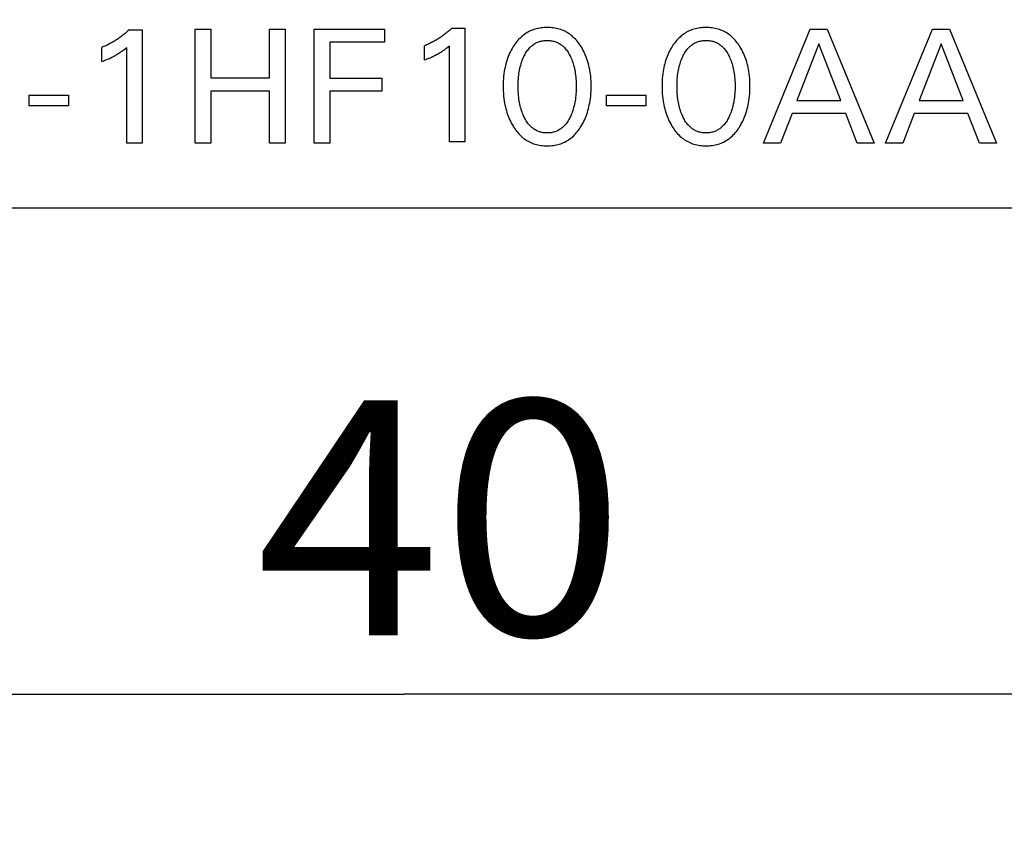
# Model space of a CAD drawing. Extents: x 0 to 594, y 0 to 420.
# Drawn here: x 254 to 269, y 226 to 238 of the extents above; entities that cross this region are included whole.
import ezdxf
from ezdxf.enums import TextEntityAlignment as Align

# ---------------------------------------------------------------- set-up
doc = ezdxf.new("R2010")
doc.units = 0
doc.header["$LTSCALE"] = 32.67
doc.layers.add('10000_FRONT', color=7, linetype='CONTINUOUS')
doc.layers.add('10100_DIM_FRONT', color=7, linetype='CONTINUOUS')
doc.dimstyles.get("Standard").update_dxf_attribs({"dimtxt": 2.5, "dimasz": 2.5, "dimexe": 1.25, "dimexo": 0.625, "dimtad": 1, "dimcen": 2.5, "dimazin": 3, "dimtfac": 1, "dimtmove": 0, "dimatfit": 3})

# ---------------------------------------------------------------- blocks, each defined once
blk = doc.blocks.new('*D0')
at = {"layer": '10100_DIM_FRONT', "color": 7, "linetype": 'CONTINUOUS'}
for p, q in [((279.697, 237.812), (279.697, 225.768)), ((239.697, 235.012), (239.697, 225.768)), ((239.697, 227.768), (259.697, 227.768)), ((279.697, 227.768), (259.697, 227.768))]:
    blk.add_line(p, q, dxfattribs=at)
for points in [[(243.197, 228.268), (239.697, 227.768), (243.197, 227.268)], [(276.197, 227.268), (279.697, 227.768), (276.197, 228.268)]]:
    blk.add_solid(points, dxfattribs=at)
blk.add_text('40', height=3.5, dxfattribs=at).set_placement((257.489, 228.643), (262.989, 228.643), align=Align.FIT)

msp = doc.modelspace()

# ---------------------------------------------------------------- linework, layer by layer
at = {"layer": '10000_FRONT', "color": 7, "linetype": 'CONTINUOUS'}
for p, q in [((255.526, 237.596), (255.513, 237.585)), ((255.539, 237.606), (255.526, 237.596)), ((255.551, 237.617), (255.539, 237.606)), ((255.563, 237.628), (255.551, 237.617)), ((255.575, 237.639), (255.563, 237.628)), ((255.587, 237.65), (255.575, 237.639)), ((255.599, 237.661), (255.587, 237.65)), ((255.599, 237.661), (255.792, 237.661)), ((255.792, 237.661), (255.792, 235.971)), ((256.582, 235.971), (256.582, 237.671)), ((256.582, 237.671), (256.815, 237.671)), ((256.815, 237.671), (256.815, 236.944)), ((257.691, 236.944), (257.691, 237.671)), ((257.691, 237.671), (257.923, 237.671)), ((257.923, 237.671), (257.923, 235.971)), ((258.358, 235.971), (258.358, 237.671)), ((258.358, 237.671), (259.405, 237.671)), ((259.405, 237.671), (259.405, 237.478)), ((260.308, 237.599), (260.295, 237.589)), ((260.321, 237.61), (260.308, 237.599)), ((260.333, 237.62), (260.321, 237.61)), ((260.346, 237.63), (260.333, 237.62)), ((260.358, 237.641), (260.346, 237.63)), ((260.37, 237.652), (260.358, 237.641)), ((260.383, 237.663), (260.37, 237.652)), ((260.395, 237.674), (260.383, 237.663)), ((260.406, 237.685), (260.395, 237.674)), ((260.406, 237.685), (260.599, 237.685)), ((260.599, 237.685), (260.599, 235.995)), ((261.492, 237.596), (261.474, 237.583)), ((261.509, 237.608), (261.492, 237.596)), ((261.528, 237.619), (261.509, 237.608)), ((261.547, 237.63), (261.528, 237.619)), ((261.566, 237.64), (261.547, 237.63)), ((261.585, 237.649), (261.566, 237.64)), ((261.605, 237.657), (261.585, 237.649)), ((261.626, 237.664), (261.605, 237.657)), ((261.647, 237.671), (261.626, 237.664)), ((261.669, 237.677), (261.647, 237.671)), ((261.691, 237.682), (261.669, 237.677)), ((261.713, 237.687), (261.691, 237.682)), ((261.736, 237.69), (261.713, 237.687)), ((261.759, 237.693), (261.736, 237.69)), ((261.781, 237.695), (261.759, 237.693)), ((261.804, 237.696), (261.781, 237.695)), ((261.827, 237.696), (261.804, 237.696)), ((261.85, 237.696), (261.827, 237.696)), ((261.872, 237.695), (261.85, 237.696)), ((261.895, 237.693), (261.872, 237.695)), ((261.918, 237.69), (261.895, 237.693)), ((261.94, 237.687), (261.918, 237.69)), ((261.963, 237.683), (261.94, 237.687)), ((261.985, 237.677), (261.963, 237.683)), ((262.007, 237.671), (261.985, 237.677)), ((262.029, 237.664), (262.007, 237.671)), ((262.049, 237.657), (262.029, 237.664)), ((262.069, 237.649), (262.049, 237.657)), ((262.088, 237.64), (262.069, 237.649)), ((262.107, 237.63), (262.088, 237.64)), ((262.126, 237.619), (262.107, 237.63)), ((262.145, 237.608), (262.126, 237.619)), ((262.163, 237.596), (262.145, 237.608)), ((262.18, 237.583), (262.163, 237.596)), ((263.858, 237.596), (263.84, 237.583)), ((263.876, 237.608), (263.858, 237.596)), ((263.894, 237.619), (263.876, 237.608)), ((263.913, 237.63), (263.894, 237.619)), ((263.932, 237.64), (263.913, 237.63)), ((263.952, 237.649), (263.932, 237.64)), ((263.972, 237.657), (263.952, 237.649)), ((263.992, 237.664), (263.972, 237.657)), ((264.013, 237.671), (263.992, 237.664)), ((264.035, 237.677), (264.013, 237.671)), ((264.057, 237.682), (264.035, 237.677)), ((264.08, 237.687), (264.057, 237.682)), ((264.102, 237.69), (264.08, 237.687)), ((264.125, 237.693), (264.102, 237.69)), ((264.148, 237.695), (264.125, 237.693)), ((264.17, 237.696), (264.148, 237.695)), ((264.193, 237.696), (264.17, 237.696)), ((264.216, 237.696), (264.193, 237.696)), ((264.239, 237.695), (264.216, 237.696)), ((264.262, 237.693), (264.239, 237.695)), ((264.284, 237.69), (264.262, 237.693)), ((264.307, 237.687), (264.284, 237.69)), ((264.329, 237.683), (264.307, 237.687)), ((264.351, 237.677), (264.329, 237.683)), ((264.373, 237.671), (264.351, 237.677)), ((264.395, 237.664), (264.373, 237.671)), ((264.415, 237.657), (264.395, 237.664)), ((264.435, 237.649), (264.415, 237.657)), ((264.455, 237.64), (264.435, 237.649)), ((264.474, 237.63), (264.455, 237.64)), ((264.493, 237.619), (264.474, 237.63)), ((264.511, 237.608), (264.493, 237.619)), ((264.529, 237.596), (264.511, 237.608)), ((264.546, 237.583), (264.529, 237.596)), ((265.047, 235.971), (265.745, 237.671)), ((265.745, 237.671), (266, 237.671)), ((266, 237.671), (266.698, 235.971)), ((266.868, 235.971), (267.565, 237.671)), ((267.565, 237.671), (267.821, 237.671)), ((267.821, 237.671), (268.518, 235.971)), ((255.296, 237.446), (255.281, 237.438)), ((255.31, 237.453), (255.296, 237.446)), ((255.325, 237.461), (255.31, 237.453)), ((255.339, 237.468), (255.325, 237.461)), ((255.353, 237.476), (255.339, 237.468)), ((255.367, 237.484), (255.353, 237.476)), ((255.381, 237.493), (255.367, 237.484)), ((255.395, 237.501), (255.381, 237.493)), ((255.408, 237.51), (255.395, 237.501)), ((255.422, 237.518), (255.408, 237.51)), ((255.435, 237.527), (255.422, 237.518)), ((255.448, 237.537), (255.435, 237.527)), ((255.462, 237.546), (255.448, 237.537)), ((255.475, 237.555), (255.462, 237.546)), ((255.488, 237.565), (255.475, 237.555)), ((255.501, 237.575), (255.488, 237.565)), ((255.513, 237.585), (255.501, 237.575)), ((258.591, 237.478), (258.591, 236.942)), ((259.405, 237.478), (258.591, 237.478)), ((260.059, 237.449), (260.044, 237.442)), ((260.074, 237.456), (260.059, 237.449)), ((260.088, 237.463), (260.074, 237.456)), ((260.103, 237.47), (260.088, 237.463)), ((260.117, 237.477), (260.103, 237.47)), ((260.132, 237.485), (260.117, 237.477)), ((260.146, 237.492), (260.132, 237.485)), ((260.16, 237.5), (260.146, 237.492)), ((260.174, 237.508), (260.16, 237.5)), ((260.188, 237.517), (260.174, 237.508)), ((260.202, 237.525), (260.188, 237.517)), ((260.215, 237.534), (260.202, 237.525)), ((260.229, 237.543), (260.215, 237.534)), ((260.242, 237.552), (260.229, 237.543)), ((260.256, 237.561), (260.242, 237.552)), ((260.269, 237.57), (260.256, 237.561)), ((260.282, 237.58), (260.269, 237.57)), ((260.295, 237.589), (260.282, 237.58)), ((261.348, 237.45), (261.335, 237.431)), ((261.362, 237.469), (261.348, 237.45)), ((261.376, 237.487), (261.362, 237.469)), ((261.391, 237.505), (261.376, 237.487)), ((261.407, 237.522), (261.391, 237.505)), ((261.423, 237.539), (261.407, 237.522)), ((261.44, 237.554), (261.423, 237.539)), ((261.457, 237.57), (261.44, 237.554)), ((261.474, 237.583), (261.457, 237.57)), ((261.624, 237.443), (261.636, 237.45)), ((261.636, 237.45), (261.648, 237.458)), ((261.648, 237.458), (261.66, 237.465)), ((261.66, 237.465), (261.673, 237.471)), ((261.673, 237.471), (261.686, 237.477)), ((261.686, 237.477), (261.699, 237.482)), ((261.699, 237.482), (261.713, 237.487)), ((261.713, 237.487), (261.726, 237.491)), ((261.726, 237.491), (261.74, 237.494)), ((261.74, 237.494), (261.755, 237.497)), ((261.755, 237.497), (261.769, 237.499)), ((261.769, 237.499), (261.783, 237.501)), ((261.783, 237.501), (261.798, 237.502)), ((261.798, 237.502), (261.812, 237.503)), ((261.812, 237.503), (261.827, 237.503)), ((261.827, 237.503), (261.841, 237.503)), ((261.841, 237.503), (261.856, 237.502)), ((261.856, 237.502), (261.87, 237.501)), ((261.87, 237.501), (261.885, 237.499)), ((261.885, 237.499), (261.899, 237.497)), ((261.899, 237.497), (261.913, 237.494)), ((261.913, 237.494), (261.927, 237.491)), ((261.927, 237.491), (261.941, 237.487)), ((261.941, 237.487), (261.955, 237.482)), ((261.955, 237.482), (261.968, 237.477)), ((261.968, 237.477), (261.981, 237.471)), ((261.981, 237.471), (261.993, 237.465)), ((261.993, 237.465), (262.006, 237.458)), ((262.006, 237.458), (262.018, 237.45)), ((262.018, 237.45), (262.03, 237.443)), ((262.197, 237.57), (262.18, 237.583)), ((262.214, 237.554), (262.197, 237.57)), ((262.231, 237.539), (262.214, 237.554)), ((262.247, 237.522), (262.231, 237.539)), ((262.263, 237.505), (262.247, 237.522)), ((262.278, 237.487), (262.263, 237.505)), ((262.292, 237.469), (262.278, 237.487)), ((262.306, 237.45), (262.292, 237.469)), ((262.319, 237.431), (262.306, 237.45)), ((263.714, 237.45), (263.701, 237.431)), ((263.728, 237.469), (263.714, 237.45)), ((263.742, 237.487), (263.728, 237.469)), ((263.757, 237.505), (263.742, 237.487)), ((263.773, 237.522), (263.757, 237.505)), ((263.789, 237.539), (263.773, 237.522)), ((263.806, 237.554), (263.789, 237.539)), ((263.824, 237.57), (263.806, 237.554)), ((263.84, 237.583), (263.824, 237.57)), ((263.99, 237.443), (264.002, 237.45)), ((264.002, 237.45), (264.014, 237.458)), ((264.014, 237.458), (264.026, 237.465)), ((264.026, 237.465), (264.039, 237.471)), ((264.039, 237.471), (264.052, 237.477)), ((264.052, 237.477), (264.065, 237.482)), ((264.065, 237.482), (264.079, 237.487)), ((264.079, 237.487), (264.093, 237.491)), ((264.093, 237.491), (264.107, 237.494)), ((264.107, 237.494), (264.121, 237.497)), ((264.121, 237.497), (264.135, 237.499)), ((264.135, 237.499), (264.15, 237.501)), ((264.15, 237.501), (264.164, 237.502)), ((264.164, 237.502), (264.179, 237.503)), ((264.179, 237.503), (264.193, 237.503)), ((264.193, 237.503), (264.208, 237.503)), ((264.208, 237.503), (264.222, 237.502)), ((264.222, 237.502), (264.237, 237.501)), ((264.237, 237.501), (264.251, 237.499)), ((264.251, 237.499), (264.265, 237.497)), ((264.265, 237.497), (264.279, 237.494)), ((264.279, 237.494), (264.293, 237.491)), ((264.293, 237.491), (264.307, 237.487)), ((264.307, 237.487), (264.321, 237.482)), ((264.321, 237.482), (264.334, 237.477)), ((264.334, 237.477), (264.347, 237.471)), ((264.347, 237.471), (264.36, 237.465)), ((264.36, 237.465), (264.372, 237.458)), ((264.372, 237.458), (264.384, 237.45)), ((264.384, 237.45), (264.396, 237.443)), ((264.563, 237.57), (264.546, 237.583)), ((264.581, 237.554), (264.563, 237.57)), ((264.597, 237.539), (264.581, 237.554)), ((264.614, 237.522), (264.597, 237.539)), ((264.629, 237.505), (264.614, 237.522)), ((264.644, 237.487), (264.629, 237.505)), ((264.658, 237.469), (264.644, 237.487)), ((264.672, 237.45), (264.658, 237.469)), ((264.685, 237.431), (264.672, 237.45)), ((265.874, 237.451), (265.548, 236.607)), ((266.2, 236.607), (265.874, 237.451)), ((267.694, 237.451), (267.369, 236.607)), ((268.021, 236.607), (267.694, 237.451)), ((255.207, 237.406), (255.192, 237.4)), ((255.192, 237.188), (255.192, 237.4)), ((255.222, 237.412), (255.207, 237.406)), ((255.237, 237.418), (255.222, 237.412)), ((255.252, 237.425), (255.237, 237.418)), ((255.267, 237.432), (255.252, 237.425)), ((255.281, 237.438), (255.267, 237.432)), ((255.412, 237.29), (255.424, 237.298)), ((255.424, 237.298), (255.437, 237.306)), ((255.437, 237.306), (255.449, 237.313)), ((255.449, 237.313), (255.462, 237.321)), ((255.462, 237.321), (255.472, 237.329)), ((255.472, 237.329), (255.483, 237.336)), ((255.483, 237.336), (255.493, 237.343)), ((255.493, 237.343), (255.505, 237.352)), ((255.505, 237.352), (255.516, 237.36)), ((255.516, 237.36), (255.528, 237.369)), ((255.528, 237.369), (255.546, 237.384)), ((255.546, 237.384), (255.564, 237.398)), ((255.564, 235.971), (255.564, 237.398)), ((260.014, 237.43), (259.999, 237.424)), ((259.999, 237.212), (259.999, 237.424)), ((260.029, 237.436), (260.014, 237.43)), ((260.044, 237.442), (260.029, 237.436)), ((260.179, 237.292), (260.193, 237.3)), ((260.193, 237.3), (260.206, 237.307)), ((260.206, 237.307), (260.219, 237.314)), ((260.219, 237.314), (260.232, 237.322)), ((260.232, 237.322), (260.244, 237.33)), ((260.244, 237.33), (260.257, 237.337)), ((260.257, 237.337), (260.269, 237.345)), ((260.269, 237.345), (260.28, 237.353)), ((260.28, 237.353), (260.29, 237.36)), ((260.29, 237.36), (260.301, 237.367)), ((260.301, 237.367), (260.312, 237.376)), ((260.312, 237.376), (260.324, 237.384)), ((260.324, 237.384), (260.335, 237.393)), ((260.335, 237.393), (260.353, 237.408)), ((260.353, 237.408), (260.371, 237.423)), ((260.371, 235.995), (260.371, 237.423)), ((261.268, 237.312), (261.258, 237.288)), ((261.28, 237.336), (261.268, 237.312)), ((261.292, 237.359), (261.28, 237.336)), ((261.304, 237.382), (261.292, 237.359)), ((261.318, 237.405), (261.304, 237.382)), ((261.322, 237.412), (261.318, 237.405)), ((261.335, 237.431), (261.322, 237.412)), ((261.497, 237.295), (261.506, 237.311)), ((261.506, 237.311), (261.515, 237.326)), ((261.515, 237.326), (261.525, 237.341)), ((261.525, 237.341), (261.536, 237.356)), ((261.536, 237.356), (261.547, 237.37)), ((261.547, 237.37), (261.558, 237.384)), ((261.558, 237.384), (261.57, 237.397)), ((261.57, 237.397), (261.58, 237.407)), ((261.58, 237.407), (261.591, 237.416)), ((261.591, 237.416), (261.601, 237.425)), ((261.601, 237.425), (261.613, 237.434)), ((261.613, 237.434), (261.624, 237.443)), ((262.03, 237.443), (262.041, 237.434)), ((262.041, 237.434), (262.052, 237.425)), ((262.052, 237.425), (262.063, 237.416)), ((262.063, 237.416), (262.073, 237.407)), ((262.073, 237.407), (262.083, 237.397)), ((262.083, 237.397), (262.095, 237.384)), ((262.095, 237.384), (262.107, 237.37)), ((262.107, 237.37), (262.118, 237.356)), ((262.118, 237.356), (262.128, 237.341)), ((262.128, 237.341), (262.138, 237.326)), ((262.138, 237.326), (262.147, 237.311)), ((262.147, 237.311), (262.156, 237.295)), ((262.332, 237.412), (262.319, 237.431)), ((262.346, 237.388), (262.332, 237.412)), ((262.359, 237.364), (262.346, 237.388)), ((262.372, 237.34), (262.359, 237.364)), ((262.384, 237.315), (262.372, 237.34)), ((262.395, 237.29), (262.384, 237.315)), ((263.634, 237.312), (263.624, 237.288)), ((263.646, 237.336), (263.634, 237.312)), ((263.658, 237.359), (263.646, 237.336)), ((263.671, 237.382), (263.658, 237.359)), ((263.684, 237.405), (263.671, 237.382)), ((263.688, 237.412), (263.684, 237.405)), ((263.701, 237.431), (263.688, 237.412)), ((263.864, 237.295), (263.872, 237.311)), ((263.872, 237.311), (263.882, 237.326)), ((263.882, 237.326), (263.892, 237.341)), ((263.892, 237.341), (263.902, 237.356)), ((263.902, 237.356), (263.913, 237.37)), ((263.913, 237.37), (263.924, 237.384)), ((263.924, 237.384), (263.937, 237.397)), ((263.937, 237.397), (263.947, 237.407)), ((263.947, 237.407), (263.957, 237.416)), ((263.957, 237.416), (263.968, 237.425)), ((263.968, 237.425), (263.979, 237.434)), ((263.979, 237.434), (263.99, 237.443)), ((264.396, 237.443), (264.407, 237.434)), ((264.407, 237.434), (264.418, 237.425)), ((264.418, 237.425), (264.429, 237.416)), ((264.429, 237.416), (264.44, 237.407)), ((264.44, 237.407), (264.45, 237.397)), ((264.45, 237.397), (264.462, 237.384)), ((264.462, 237.384), (264.473, 237.37)), ((264.473, 237.37), (264.484, 237.356)), ((264.484, 237.356), (264.495, 237.341)), ((264.495, 237.341), (264.504, 237.326)), ((264.504, 237.326), (264.514, 237.311)), ((264.514, 237.311), (264.523, 237.295)), ((264.698, 237.412), (264.685, 237.431)), ((264.712, 237.388), (264.698, 237.412)), ((264.726, 237.364), (264.712, 237.388)), ((264.738, 237.34), (264.726, 237.364)), ((264.75, 237.315), (264.738, 237.34)), ((264.761, 237.29), (264.75, 237.315)), ((255.192, 237.188), (255.213, 237.196)), ((255.213, 237.196), (255.234, 237.204)), ((255.234, 237.204), (255.255, 237.213)), ((255.255, 237.213), (255.276, 237.222)), ((255.276, 237.222), (255.296, 237.231)), ((255.296, 237.231), (255.311, 237.238)), ((255.311, 237.238), (255.327, 237.246)), ((255.327, 237.246), (255.342, 237.253)), ((255.342, 237.253), (255.357, 237.26)), ((255.357, 237.26), (255.371, 237.268)), ((255.371, 237.268), (255.386, 237.276)), ((255.386, 237.276), (255.399, 237.283)), ((255.399, 237.283), (255.412, 237.29)), ((259.999, 237.212), (260.02, 237.22)), ((260.02, 237.22), (260.041, 237.229)), ((260.041, 237.229), (260.062, 237.237)), ((260.062, 237.237), (260.083, 237.246)), ((260.083, 237.246), (260.104, 237.255)), ((260.104, 237.255), (260.119, 237.262)), ((260.119, 237.262), (260.134, 237.27)), ((260.134, 237.27), (260.149, 237.277)), ((260.149, 237.277), (260.164, 237.284)), ((260.164, 237.284), (260.179, 237.292)), ((261.212, 237.156), (261.205, 237.128)), ((261.22, 237.184), (261.212, 237.156)), ((261.229, 237.212), (261.22, 237.184)), ((261.238, 237.239), (261.229, 237.212)), ((261.248, 237.264), (261.238, 237.239)), ((261.258, 237.288), (261.248, 237.264)), ((261.433, 237.134), (261.439, 237.156)), ((261.439, 237.156), (261.446, 237.178)), ((261.446, 237.178), (261.454, 237.2)), ((261.454, 237.2), (261.462, 237.221)), ((261.462, 237.221), (261.471, 237.242)), ((261.471, 237.242), (261.481, 237.264)), ((261.481, 237.264), (261.489, 237.28)), ((261.489, 237.28), (261.497, 237.295)), ((262.156, 237.295), (262.165, 237.28)), ((262.165, 237.28), (262.173, 237.264)), ((262.173, 237.264), (262.175, 237.258)), ((262.175, 237.258), (262.184, 237.238)), ((262.184, 237.238), (262.193, 237.217)), ((262.193, 237.217), (262.201, 237.197)), ((262.201, 237.197), (262.208, 237.176)), ((262.208, 237.176), (262.215, 237.155)), ((262.215, 237.155), (262.221, 237.134)), ((262.406, 237.265), (262.395, 237.29)), ((262.415, 237.239), (262.406, 237.265)), ((262.425, 237.212), (262.415, 237.239)), ((262.433, 237.184), (262.425, 237.212)), ((262.441, 237.156), (262.433, 237.184)), ((262.448, 237.128), (262.441, 237.156)), ((263.579, 237.156), (263.571, 237.128)), ((263.586, 237.184), (263.579, 237.156)), ((263.595, 237.212), (263.586, 237.184)), ((263.605, 237.239), (263.595, 237.212)), ((263.614, 237.264), (263.605, 237.239)), ((263.624, 237.288), (263.614, 237.264)), ((263.799, 237.134), (263.806, 237.156)), ((263.806, 237.156), (263.813, 237.178)), ((263.813, 237.178), (263.82, 237.2)), ((263.82, 237.2), (263.829, 237.221)), ((263.829, 237.221), (263.838, 237.242)), ((263.838, 237.242), (263.847, 237.264)), ((263.847, 237.264), (263.855, 237.28)), ((263.855, 237.28), (263.864, 237.295)), ((264.523, 237.295), (264.531, 237.28)), ((264.531, 237.28), (264.539, 237.264)), ((264.539, 237.264), (264.541, 237.258)), ((264.541, 237.258), (264.55, 237.238)), ((264.55, 237.238), (264.559, 237.217)), ((264.559, 237.217), (264.567, 237.197)), ((264.567, 237.197), (264.574, 237.176)), ((264.574, 237.176), (264.581, 237.155)), ((264.581, 237.155), (264.587, 237.134)), ((264.772, 237.265), (264.761, 237.29)), ((264.782, 237.239), (264.772, 237.265)), ((264.791, 237.212), (264.782, 237.239)), ((264.8, 237.184), (264.791, 237.212)), ((264.808, 237.156), (264.8, 237.184)), ((264.815, 237.128), (264.808, 237.156)), ((261.183, 237.007), (261.179, 236.97)), ((261.188, 237.043), (261.183, 237.007)), ((261.193, 237.072), (261.188, 237.043)), ((261.199, 237.1), (261.193, 237.072)), ((261.205, 237.128), (261.199, 237.1)), ((261.404, 236.986), (261.407, 237.011)), ((261.407, 237.011), (261.411, 237.036)), ((261.411, 237.036), (261.416, 237.06)), ((261.416, 237.06), (261.421, 237.085)), ((261.421, 237.085), (261.426, 237.109)), ((261.426, 237.109), (261.433, 237.134)), ((262.221, 237.134), (262.227, 237.109)), ((262.227, 237.109), (262.233, 237.085)), ((262.233, 237.085), (262.238, 237.06)), ((262.238, 237.06), (262.242, 237.036)), ((262.242, 237.036), (262.246, 237.011)), ((262.246, 237.011), (262.25, 236.986)), ((262.455, 237.1), (262.448, 237.128)), ((262.461, 237.072), (262.455, 237.1)), ((262.465, 237.043), (262.461, 237.072)), ((262.471, 237.007), (262.465, 237.043)), ((262.475, 236.97), (262.471, 237.007)), ((263.549, 237.007), (263.545, 236.97)), ((263.554, 237.043), (263.549, 237.007)), ((263.559, 237.072), (263.554, 237.043)), ((263.565, 237.1), (263.559, 237.072)), ((263.571, 237.128), (263.565, 237.1)), ((263.77, 236.986), (263.774, 237.011)), ((263.774, 237.011), (263.777, 237.036)), ((263.777, 237.036), (263.782, 237.06)), ((263.782, 237.06), (263.787, 237.085)), ((263.787, 237.085), (263.793, 237.109)), ((263.793, 237.109), (263.799, 237.134)), ((264.587, 237.134), (264.593, 237.109)), ((264.593, 237.109), (264.599, 237.085)), ((264.599, 237.085), (264.604, 237.06)), ((264.604, 237.06), (264.609, 237.036)), ((264.609, 237.036), (264.613, 237.011)), ((264.613, 237.011), (264.616, 236.986)), ((264.821, 237.1), (264.815, 237.128)), ((264.827, 237.072), (264.821, 237.1)), ((264.832, 237.043), (264.827, 237.072)), ((264.837, 237.007), (264.832, 237.043)), ((264.841, 236.97), (264.837, 237.007)), ((256.815, 236.944), (257.691, 236.944)), ((258.591, 236.942), (259.363, 236.942)), ((259.363, 236.942), (259.363, 236.749)), ((261.172, 236.86), (261.171, 236.824)), ((261.173, 236.897), (261.172, 236.86)), ((261.175, 236.934), (261.173, 236.897)), ((261.179, 236.97), (261.175, 236.934)), ((261.395, 236.876), (261.397, 236.904)), ((261.395, 236.849), (261.395, 236.876)), ((261.397, 236.904), (261.398, 236.931)), ((261.398, 236.931), (261.401, 236.959)), ((261.401, 236.959), (261.404, 236.986)), ((262.25, 236.986), (262.253, 236.959)), ((262.253, 236.959), (262.255, 236.931)), ((262.255, 236.931), (262.257, 236.904)), ((262.257, 236.904), (262.258, 236.876)), ((262.258, 236.876), (262.259, 236.849)), ((262.478, 236.934), (262.475, 236.97)), ((262.48, 236.897), (262.478, 236.934)), ((262.482, 236.86), (262.48, 236.897)), ((262.482, 236.824), (262.482, 236.86)), ((263.539, 236.897), (263.538, 236.86)), ((263.538, 236.86), (263.538, 236.824)), ((263.542, 236.934), (263.539, 236.897)), ((263.545, 236.97), (263.542, 236.934)), ((263.761, 236.849), (263.762, 236.876)), ((263.762, 236.876), (263.763, 236.904)), ((263.763, 236.904), (263.765, 236.931)), ((263.765, 236.931), (263.767, 236.959)), ((263.767, 236.959), (263.77, 236.986)), ((264.616, 236.986), (264.619, 236.959)), ((264.619, 236.959), (264.621, 236.931)), ((264.621, 236.931), (264.623, 236.904)), ((264.623, 236.904), (264.625, 236.876)), ((264.625, 236.876), (264.625, 236.849)), ((264.844, 236.934), (264.841, 236.97)), ((264.847, 236.897), (264.844, 236.934)), ((264.848, 236.86), (264.847, 236.897)), ((264.848, 236.824), (264.848, 236.86)), ((256.815, 236.747), (256.815, 235.971)), ((257.691, 236.747), (256.815, 236.747)), ((257.691, 235.971), (257.691, 236.747)), ((258.591, 236.749), (258.591, 235.971)), ((259.363, 236.749), (258.591, 236.749)), ((261.171, 236.824), (261.172, 236.786)), ((261.172, 236.786), (261.173, 236.749)), ((261.173, 236.749), (261.175, 236.712)), ((261.175, 236.712), (261.178, 236.675)), ((261.394, 236.821), (261.395, 236.849)), ((261.395, 236.793), (261.394, 236.821)), ((261.395, 236.765), (261.395, 236.793)), ((261.397, 236.738), (261.395, 236.765)), ((261.398, 236.71), (261.397, 236.738)), ((262.257, 236.738), (262.255, 236.71)), ((262.258, 236.765), (262.257, 236.738)), ((262.259, 236.793), (262.258, 236.765)), ((262.259, 236.849), (262.259, 236.821)), ((262.259, 236.821), (262.259, 236.793)), ((262.475, 236.675), (262.478, 236.712)), ((262.478, 236.712), (262.481, 236.749)), ((262.481, 236.749), (262.482, 236.786)), ((262.482, 236.786), (262.482, 236.824)), ((263.538, 236.824), (263.538, 236.786)), ((263.538, 236.786), (263.539, 236.749)), ((263.539, 236.749), (263.542, 236.712)), ((263.542, 236.712), (263.545, 236.675)), ((263.761, 236.821), (263.761, 236.849)), ((263.761, 236.793), (263.761, 236.821)), ((263.762, 236.765), (263.761, 236.793)), ((263.763, 236.738), (263.762, 236.765)), ((263.765, 236.71), (263.763, 236.738)), ((264.623, 236.738), (264.622, 236.71)), ((264.625, 236.765), (264.623, 236.738)), ((264.625, 236.849), (264.626, 236.821)), ((264.626, 236.821), (264.625, 236.793)), ((264.625, 236.793), (264.625, 236.765)), ((264.841, 236.675), (264.845, 236.712)), ((264.845, 236.712), (264.847, 236.749)), ((264.847, 236.749), (264.848, 236.786)), ((264.848, 236.786), (264.848, 236.824)), ((254.112, 236.53), (254.112, 236.69)), ((254.112, 236.69), (254.698, 236.69)), ((254.698, 236.69), (254.698, 236.53)), ((261.178, 236.675), (261.183, 236.637)), ((261.183, 236.637), (261.188, 236.6)), ((261.188, 236.6), (261.193, 236.572)), ((261.193, 236.572), (261.198, 236.543)), ((261.401, 236.682), (261.398, 236.71)), ((261.404, 236.654), (261.401, 236.682)), ((261.407, 236.629), (261.404, 236.654)), ((261.411, 236.604), (261.407, 236.629)), ((261.415, 236.579), (261.411, 236.604)), ((261.42, 236.554), (261.415, 236.579)), ((262.238, 236.579), (262.233, 236.554)), ((262.243, 236.604), (262.238, 236.579)), ((262.247, 236.629), (262.243, 236.604)), ((262.25, 236.654), (262.247, 236.629)), ((262.253, 236.682), (262.25, 236.654)), ((262.255, 236.71), (262.253, 236.682)), ((262.455, 236.543), (262.461, 236.572)), ((262.461, 236.572), (262.466, 236.601)), ((262.466, 236.601), (262.471, 236.638)), ((262.471, 236.638), (262.475, 236.675)), ((262.712, 236.53), (262.712, 236.69)), ((262.712, 236.69), (263.298, 236.69)), ((263.298, 236.69), (263.298, 236.53)), ((263.545, 236.675), (263.549, 236.637)), ((263.549, 236.637), (263.554, 236.6)), ((263.554, 236.6), (263.559, 236.572)), ((263.559, 236.572), (263.565, 236.543)), ((263.767, 236.682), (263.765, 236.71)), ((263.77, 236.654), (263.767, 236.682)), ((263.773, 236.629), (263.77, 236.654)), ((263.777, 236.604), (263.773, 236.629)), ((263.782, 236.579), (263.777, 236.604)), ((263.787, 236.554), (263.782, 236.579)), ((264.605, 236.579), (264.599, 236.554)), ((264.609, 236.604), (264.605, 236.579)), ((264.613, 236.629), (264.609, 236.604)), ((264.616, 236.654), (264.613, 236.629)), ((264.619, 236.682), (264.616, 236.654)), ((264.622, 236.71), (264.619, 236.682)), ((264.822, 236.543), (264.827, 236.572)), ((264.827, 236.572), (264.832, 236.601)), ((264.832, 236.601), (264.837, 236.638)), ((264.837, 236.638), (264.841, 236.675)), ((265.548, 236.607), (266.2, 236.607)), ((267.369, 236.607), (268.021, 236.607)), ((254.698, 236.53), (254.112, 236.53)), ((261.198, 236.543), (261.205, 236.514)), ((261.205, 236.514), (261.212, 236.485)), ((261.212, 236.485), (261.219, 236.457)), ((261.219, 236.457), (261.228, 236.429)), ((261.228, 236.429), (261.237, 236.401)), ((261.426, 236.529), (261.42, 236.554)), ((261.432, 236.504), (261.426, 236.529)), ((261.439, 236.482), (261.432, 236.504)), ((261.446, 236.459), (261.439, 236.482)), ((261.453, 236.437), (261.446, 236.459)), ((261.461, 236.415), (261.453, 236.437)), ((262.2, 236.437), (262.192, 236.415)), ((262.208, 236.459), (262.2, 236.437)), ((262.215, 236.482), (262.208, 236.459)), ((262.221, 236.504), (262.215, 236.482)), ((262.228, 236.529), (262.221, 236.504)), ((262.233, 236.554), (262.228, 236.529)), ((262.416, 236.402), (262.426, 236.43)), ((262.426, 236.43), (262.434, 236.458)), ((262.434, 236.458), (262.442, 236.486)), ((262.442, 236.486), (262.449, 236.515)), ((262.449, 236.515), (262.455, 236.543)), ((263.298, 236.53), (262.712, 236.53)), ((263.565, 236.543), (263.571, 236.514)), ((263.571, 236.514), (263.578, 236.485)), ((263.578, 236.485), (263.586, 236.457)), ((263.586, 236.457), (263.594, 236.429)), ((263.594, 236.429), (263.604, 236.401)), ((263.792, 236.529), (263.787, 236.554)), ((263.799, 236.504), (263.792, 236.529)), ((263.805, 236.482), (263.799, 236.504)), ((263.812, 236.459), (263.805, 236.482)), ((263.819, 236.437), (263.812, 236.459)), ((263.828, 236.415), (263.819, 236.437)), ((264.567, 236.437), (264.558, 236.415)), ((264.574, 236.459), (264.567, 236.437)), ((264.581, 236.482), (264.574, 236.459)), ((264.588, 236.504), (264.581, 236.482)), ((264.594, 236.529), (264.588, 236.504)), ((264.599, 236.554), (264.594, 236.529)), ((264.783, 236.402), (264.792, 236.43)), ((264.792, 236.43), (264.8, 236.458)), ((264.8, 236.458), (264.808, 236.486)), ((264.808, 236.486), (264.815, 236.515)), ((264.815, 236.515), (264.822, 236.543)), ((261.237, 236.401), (261.247, 236.375)), ((261.247, 236.375), (261.257, 236.35)), ((261.257, 236.35), (261.268, 236.324)), ((261.268, 236.324), (261.28, 236.299)), ((261.28, 236.299), (261.292, 236.274)), ((261.292, 236.274), (261.306, 236.25)), ((261.47, 236.393), (261.461, 236.415)), ((261.48, 236.372), (261.47, 236.393)), ((261.488, 236.355), (261.48, 236.372)), ((261.496, 236.339), (261.488, 236.355)), ((261.505, 236.323), (261.496, 236.339)), ((261.514, 236.307), (261.505, 236.323)), ((261.524, 236.292), (261.514, 236.307)), ((261.534, 236.277), (261.524, 236.292)), ((261.545, 236.262), (261.534, 236.277)), ((262.119, 236.277), (262.108, 236.262)), ((262.13, 236.292), (262.119, 236.277)), ((262.139, 236.307), (262.13, 236.292)), ((262.149, 236.323), (262.139, 236.307)), ((262.158, 236.339), (262.149, 236.323)), ((262.166, 236.355), (262.158, 236.339)), ((262.174, 236.372), (262.166, 236.355)), ((262.183, 236.393), (262.174, 236.372)), ((262.192, 236.415), (262.183, 236.393)), ((262.348, 236.25), (262.361, 236.275)), ((262.361, 236.275), (262.374, 236.299)), ((262.374, 236.299), (262.386, 236.325)), ((262.386, 236.325), (262.397, 236.35)), ((262.397, 236.35), (262.407, 236.376)), ((262.407, 236.376), (262.416, 236.402)), ((263.604, 236.401), (263.613, 236.375)), ((263.613, 236.375), (263.623, 236.35)), ((263.623, 236.35), (263.634, 236.324)), ((263.634, 236.324), (263.646, 236.299)), ((263.646, 236.299), (263.659, 236.274)), ((263.659, 236.274), (263.672, 236.25)), ((263.837, 236.393), (263.828, 236.415)), ((263.846, 236.372), (263.837, 236.393)), ((263.854, 236.355), (263.846, 236.372)), ((263.862, 236.339), (263.854, 236.355)), ((263.871, 236.323), (263.862, 236.339)), ((263.88, 236.307), (263.871, 236.323)), ((263.89, 236.292), (263.88, 236.307)), ((263.901, 236.277), (263.89, 236.292)), ((263.912, 236.262), (263.901, 236.277)), ((264.485, 236.277), (264.474, 236.262)), ((264.496, 236.292), (264.485, 236.277)), ((264.506, 236.307), (264.496, 236.292)), ((264.515, 236.323), (264.506, 236.307)), ((264.524, 236.339), (264.515, 236.323)), ((264.532, 236.355), (264.524, 236.339)), ((264.54, 236.372), (264.532, 236.355)), ((264.55, 236.393), (264.54, 236.372)), ((264.558, 236.415), (264.55, 236.393)), ((264.714, 236.25), (264.728, 236.275)), ((264.728, 236.275), (264.74, 236.299)), ((264.74, 236.299), (264.752, 236.325)), ((264.752, 236.325), (264.763, 236.35)), ((264.763, 236.35), (264.773, 236.376)), ((264.773, 236.376), (264.783, 236.402)), ((265.474, 236.414), (265.305, 235.971)), ((266.274, 236.414), (265.474, 236.414)), ((266.445, 235.971), (266.274, 236.414)), ((267.294, 236.414), (267.126, 235.971)), ((268.094, 236.414), (267.294, 236.414)), ((268.265, 235.971), (268.094, 236.414)), ((261.306, 236.25), (261.32, 236.226)), ((261.32, 236.226), (261.332, 236.206)), ((261.332, 236.206), (261.345, 236.186)), ((261.345, 236.186), (261.359, 236.167)), ((261.359, 236.167), (261.374, 236.148)), ((261.374, 236.148), (261.389, 236.13)), ((261.389, 236.13), (261.404, 236.112)), ((261.557, 236.248), (261.545, 236.262)), ((261.569, 236.235), (261.557, 236.248)), ((261.579, 236.225), (261.569, 236.235)), ((261.59, 236.215), (261.579, 236.225)), ((261.6, 236.205), (261.59, 236.215)), ((261.612, 236.196), (261.6, 236.205)), ((261.623, 236.188), (261.612, 236.196)), ((261.635, 236.179), (261.623, 236.188)), ((261.647, 236.172), (261.635, 236.179)), ((261.659, 236.165), (261.647, 236.172)), ((261.672, 236.158), (261.659, 236.165)), ((261.685, 236.152), (261.672, 236.158)), ((261.698, 236.147), (261.685, 236.152)), ((261.712, 236.142), (261.698, 236.147)), ((261.726, 236.138), (261.712, 236.142)), ((261.74, 236.135), (261.726, 236.138)), ((261.754, 236.132), (261.74, 236.135)), ((261.769, 236.129), (261.754, 236.132)), ((261.783, 236.127), (261.769, 236.129)), ((261.798, 236.126), (261.783, 236.127)), ((261.812, 236.125), (261.798, 236.126)), ((261.827, 236.125), (261.812, 236.125)), ((261.841, 236.125), (261.827, 236.125)), ((261.856, 236.126), (261.841, 236.125)), ((261.871, 236.127), (261.856, 236.126)), ((261.885, 236.129), (261.871, 236.127)), ((261.899, 236.132), (261.885, 236.129)), ((261.914, 236.135), (261.899, 236.132)), ((261.928, 236.138), (261.914, 236.135)), ((261.942, 236.142), (261.928, 236.138)), ((261.955, 236.147), (261.942, 236.142)), ((261.969, 236.152), (261.955, 236.147)), ((261.982, 236.158), (261.969, 236.152)), ((261.994, 236.165), (261.982, 236.158)), ((262.007, 236.172), (261.994, 236.165)), ((262.019, 236.179), (262.007, 236.172)), ((262.031, 236.188), (262.019, 236.179)), ((262.042, 236.196), (262.031, 236.188)), ((262.053, 236.205), (262.042, 236.196)), ((262.064, 236.215), (262.053, 236.205)), ((262.074, 236.225), (262.064, 236.215)), ((262.084, 236.235), (262.074, 236.225)), ((262.097, 236.248), (262.084, 236.235)), ((262.108, 236.262), (262.097, 236.248)), ((262.25, 236.112), (262.265, 236.13)), ((262.265, 236.13), (262.28, 236.148)), ((262.28, 236.148), (262.295, 236.167)), ((262.295, 236.167), (262.308, 236.186)), ((262.308, 236.186), (262.321, 236.206)), ((262.321, 236.206), (262.334, 236.226)), ((262.334, 236.226), (262.348, 236.25)), ((263.672, 236.25), (263.686, 236.226)), ((263.686, 236.226), (263.698, 236.206)), ((263.698, 236.206), (263.712, 236.186)), ((263.712, 236.186), (263.725, 236.167)), ((263.725, 236.167), (263.74, 236.148)), ((263.74, 236.148), (263.755, 236.13)), ((263.755, 236.13), (263.77, 236.112)), ((263.923, 236.248), (263.912, 236.262)), ((263.936, 236.235), (263.923, 236.248)), ((263.946, 236.225), (263.936, 236.235)), ((263.956, 236.215), (263.946, 236.225)), ((263.967, 236.205), (263.956, 236.215)), ((263.978, 236.196), (263.967, 236.205)), ((263.989, 236.188), (263.978, 236.196)), ((264.001, 236.179), (263.989, 236.188)), ((264.013, 236.172), (264.001, 236.179)), ((264.026, 236.165), (264.013, 236.172)), ((264.038, 236.158), (264.026, 236.165)), ((264.051, 236.152), (264.038, 236.158)), ((264.065, 236.147), (264.051, 236.152)), ((264.078, 236.142), (264.065, 236.147)), ((264.092, 236.138), (264.078, 236.142)), ((264.106, 236.135), (264.092, 236.138)), ((264.12, 236.132), (264.106, 236.135)), ((264.135, 236.129), (264.12, 236.132)), ((264.149, 236.127), (264.135, 236.129)), ((264.164, 236.126), (264.149, 236.127)), ((264.178, 236.125), (264.164, 236.126)), ((264.193, 236.125), (264.178, 236.125)), ((264.208, 236.125), (264.193, 236.125)), ((264.222, 236.126), (264.208, 236.125)), ((264.237, 236.127), (264.222, 236.126)), ((264.251, 236.129), (264.237, 236.127)), ((264.266, 236.132), (264.251, 236.129)), ((264.28, 236.135), (264.266, 236.132)), ((264.294, 236.138), (264.28, 236.135)), ((264.308, 236.142), (264.294, 236.138)), ((264.322, 236.147), (264.308, 236.142)), ((264.335, 236.152), (264.322, 236.147)), ((264.348, 236.158), (264.335, 236.152)), ((264.361, 236.165), (264.348, 236.158)), ((264.373, 236.172), (264.361, 236.165)), ((264.385, 236.179), (264.373, 236.172)), ((264.397, 236.188), (264.385, 236.179)), ((264.408, 236.196), (264.397, 236.188)), ((264.419, 236.205), (264.408, 236.196)), ((264.43, 236.215), (264.419, 236.205)), ((264.441, 236.225), (264.43, 236.215)), ((264.451, 236.235), (264.441, 236.225)), ((264.463, 236.248), (264.451, 236.235)), ((264.474, 236.262), (264.463, 236.248)), ((264.616, 236.112), (264.632, 236.13)), ((264.632, 236.13), (264.647, 236.148)), ((264.647, 236.148), (264.661, 236.167)), ((264.661, 236.167), (264.675, 236.186)), ((264.675, 236.186), (264.688, 236.206)), ((264.688, 236.206), (264.7, 236.226)), ((264.7, 236.226), (264.714, 236.25)), ((260.599, 235.995), (260.371, 235.995)), ((261.404, 236.112), (261.421, 236.095)), ((261.421, 236.095), (261.438, 236.079)), ((261.438, 236.079), (261.455, 236.063)), ((261.455, 236.063), (261.472, 236.049)), ((261.472, 236.049), (261.489, 236.036)), ((261.489, 236.036), (261.507, 236.023)), ((261.507, 236.023), (261.526, 236.012)), ((261.526, 236.012), (261.545, 236.001)), ((261.545, 236.001), (261.564, 235.991)), ((261.564, 235.991), (261.584, 235.981)), ((261.584, 235.981), (261.604, 235.973)), ((262.05, 235.973), (262.07, 235.981)), ((262.07, 235.981), (262.09, 235.99)), ((262.09, 235.99), (262.109, 236.001)), ((262.109, 236.001), (262.128, 236.012)), ((262.128, 236.012), (262.147, 236.023)), ((262.147, 236.023), (262.165, 236.036)), ((262.165, 236.036), (262.182, 236.049)), ((262.182, 236.049), (262.199, 236.063)), ((262.199, 236.063), (262.217, 236.079)), ((262.217, 236.079), (262.234, 236.095)), ((262.234, 236.095), (262.25, 236.112)), ((263.77, 236.112), (263.787, 236.095)), ((263.787, 236.095), (263.804, 236.079)), ((263.804, 236.079), (263.821, 236.063)), ((263.821, 236.063), (263.838, 236.049)), ((263.838, 236.049), (263.856, 236.036)), ((263.856, 236.036), (263.874, 236.023)), ((263.874, 236.023), (263.892, 236.012)), ((263.892, 236.012), (263.911, 236.001)), ((263.911, 236.001), (263.93, 235.991)), ((263.93, 235.991), (263.95, 235.981)), ((263.95, 235.981), (263.97, 235.973)), ((264.417, 235.973), (264.437, 235.981)), ((264.437, 235.981), (264.456, 235.99)), ((264.456, 235.99), (264.476, 236.001)), ((264.476, 236.001), (264.495, 236.012)), ((264.495, 236.012), (264.513, 236.023)), ((264.513, 236.023), (264.531, 236.036)), ((264.531, 236.036), (264.548, 236.049)), ((264.548, 236.049), (264.565, 236.063)), ((264.565, 236.063), (264.583, 236.079)), ((264.583, 236.079), (264.6, 236.095)), ((264.6, 236.095), (264.616, 236.112)), ((255.792, 235.971), (255.564, 235.971)), ((256.815, 235.971), (256.582, 235.971)), ((257.923, 235.971), (257.691, 235.971)), ((258.591, 235.971), (258.358, 235.971)), ((261.604, 235.973), (261.624, 235.965)), ((261.624, 235.965), (261.646, 235.958)), ((261.646, 235.958), (261.668, 235.952)), ((261.668, 235.952), (261.69, 235.946)), ((261.69, 235.946), (261.713, 235.942)), ((261.713, 235.942), (261.735, 235.938)), ((261.735, 235.938), (261.758, 235.936)), ((261.758, 235.936), (261.781, 235.934)), ((261.781, 235.934), (261.804, 235.933)), ((261.804, 235.933), (261.827, 235.932)), ((261.827, 235.932), (261.85, 235.933)), ((261.85, 235.933), (261.873, 235.934)), ((261.873, 235.934), (261.896, 235.936)), ((261.896, 235.936), (261.919, 235.938)), ((261.919, 235.938), (261.941, 235.942)), ((261.941, 235.942), (261.964, 235.946)), ((261.964, 235.946), (261.986, 235.951)), ((261.986, 235.951), (262.008, 235.958)), ((262.008, 235.958), (262.03, 235.965)), ((262.03, 235.965), (262.05, 235.973)), ((263.97, 235.973), (263.991, 235.965)), ((263.991, 235.965), (264.012, 235.958)), ((264.012, 235.958), (264.034, 235.952)), ((264.034, 235.952), (264.056, 235.946)), ((264.056, 235.946), (264.079, 235.942)), ((264.079, 235.942), (264.102, 235.938)), ((264.102, 235.938), (264.124, 235.936)), ((264.124, 235.936), (264.147, 235.934)), ((264.147, 235.934), (264.17, 235.933)), ((264.17, 235.933), (264.193, 235.932)), ((264.193, 235.932), (264.216, 235.933)), ((264.216, 235.933), (264.239, 235.934)), ((264.239, 235.934), (264.262, 235.936)), ((264.262, 235.936), (264.285, 235.938)), ((264.285, 235.938), (264.308, 235.942)), ((264.308, 235.942), (264.33, 235.946)), ((264.33, 235.946), (264.352, 235.951)), ((264.352, 235.951), (264.374, 235.958)), ((264.374, 235.958), (264.396, 235.965)), ((264.396, 235.965), (264.417, 235.973)), ((265.305, 235.971), (265.047, 235.971)), ((266.698, 235.971), (266.445, 235.971)), ((267.126, 235.971), (266.868, 235.971)), ((268.518, 235.971), (268.265, 235.971)), ((239.697, 235.012), (279.597, 235.012))]:
    msp.add_line(p, q, dxfattribs=at)

# ---------------------------------------------------------------- dimensions: what is measured, and where the dimension line sits
at = {"layer": '10100_DIM_FRONT', "color": 7, "linetype": 'CONTINUOUS'}
dim = msp.add_linear_dim(base=(279.697, 227.768), p1=(239.697, 235.012), p2=(279.697, 237.812), dimstyle='Standard', dxfattribs=at)
dim.commit()
dim.dimension.update_dxf_attribs({"geometry": '*D0', "text_midpoint": (260.239, 230.393), "dimtype": 128})

doc.saveas('drawing.dxf')
